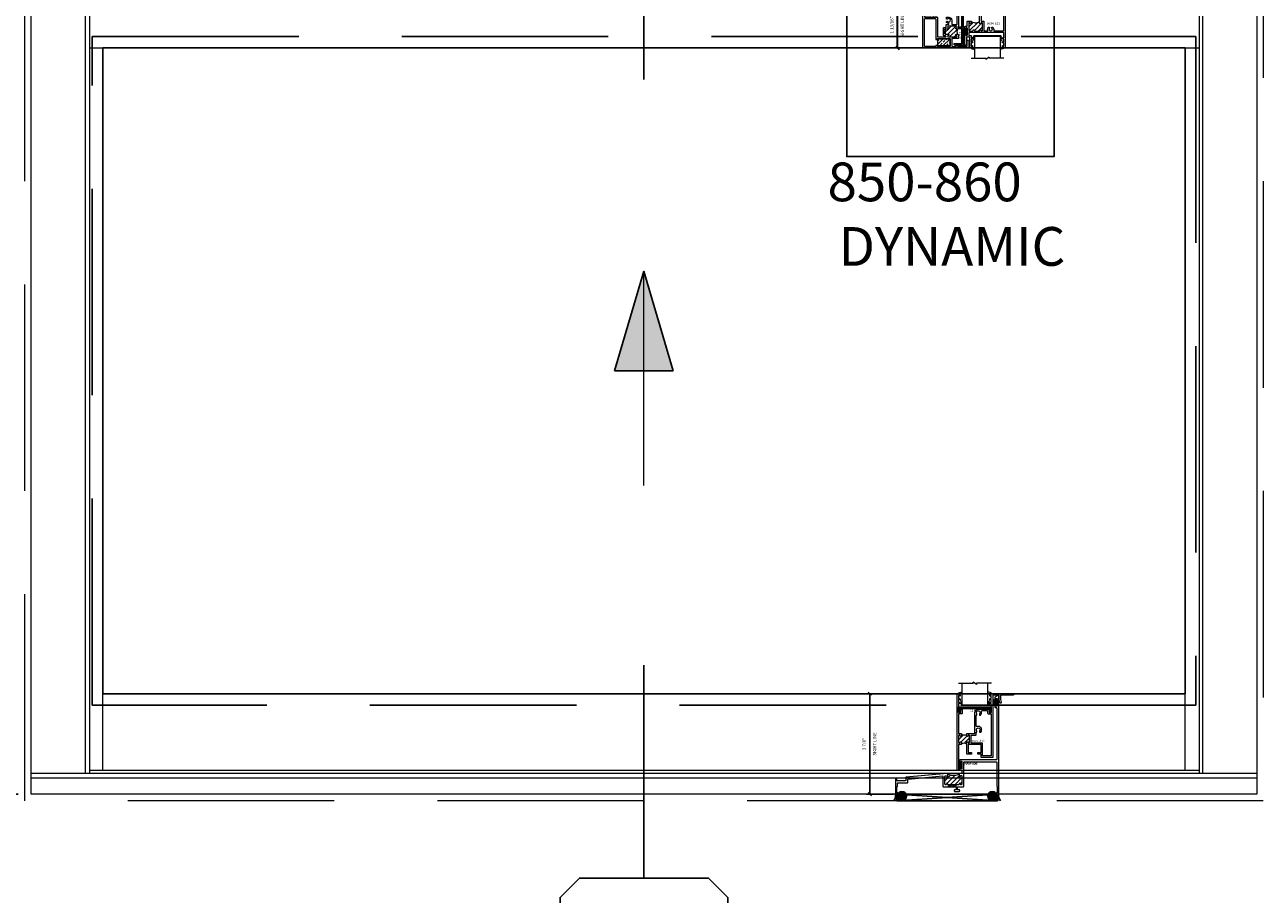
# Model space of a CAD drawing. Units: inches. Extents: x -51 to 1378, y -169 to 158.
# Drawn here: x 1238 to 1286, y -58 to -24 of the extents above; entities that cross this region are included whole.
import ezdxf
from ezdxf.enums import TextEntityAlignment as Align

# ---------------------------------------------------------------- set-up
doc = ezdxf.new("R2010")
doc.units = ezdxf.units.IN
doc.header["$LTSCALE"] = 32
doc.header["$MEASUREMENT"] = 0
doc.linetypes.add('HIDDEN', pattern=[0.375, 0.25, -0.125])
doc.layers.get('0').update_dxf_attribs({"linetype": 'CONTINUOUS', "lineweight": 30})
doc.layers.get('DEFPOINTS').update_dxf_attribs({"linetype": 'CONTINUOUS'})
for name, color, linetype, lineweight in [('00-EXTRUDED VINYL', 40, 'CONTINUOUS', 25), ('00-SEALANT', 5, 'CONTINUOUS', 25), ('00-TEXT', 134, 'CONTINUOUS', 25), ('AM_5', 92, 'CONTINUOUS', 25), ('AM_8', 1, 'CONTINUOUS', 25), ('Die#', 230, 'CONTINUOUS', 15), ('DLO', 6, 'CONTINUOUS', 25), ('ELEVATION', 100, 'CONTINUOUS', 15), ('Extrusions', 170, 'CONTINUOUS', 20), ('GLASS', 4, 'HIDDEN', 25), ('Glazing', 82, 'CONTINUOUS', 13), ('Misc.', 42, 'CONTINUOUS', 13), ('Notes', 142, 'CONTINUOUS', 13), ('R.O.', 10, 'HIDDEN', 13), ('Steel', 22, 'CONTINUOUS', 18), ('Thermal Break', 1, 'CONTINUOUS', 15)]:
    doc.layers.add(name, color=color, linetype=linetype, lineweight=lineweight)
doc.layers.add('AM_VIEWS', color=1, linetype='CONTINUOUS', lineweight=25, plot=False)
doc.layers.add('CALLOUTS', color=7, linetype='CONTINUOUS')
doc.styles.add('PART ID', font='arial.ttf')
doc.styles.add('ROMANS', font='ROMANS.SHX')
doc.dimstyles.new('OBLIQUE ELEVATIONS', dxfattribs={"dimtxt": 2, "dimasz": 2.5, "dimexe": 1, "dimexo": 0.5, "dimgap": 0.9, "dimtad": 0, "dimdec": 4, "dimzin": 0, "dimdsep": 46, "dimlunit": 5, "dimtxsty": 'ROMANS', "dimblk": 'OBLIQUE', "dimcen": 0.09, "dimclrd": 142, "dimclre": 142, "dimclrt": 142, "dimadec": 0, "dimazin": 0, "dimtfac": 1, "dimtdec": 4, "dimtofl": 0, "dimtmove": 0, "dimatfit": 3, "dimfxl": 0, "dimfrac": 2, "dimtolj": 1, "dimtzin": 0, "dimlwd": -1, "dimlwe": -1, "dimarcsym": 0})
doc.dimstyles.new('SIGHT LINE', dxfattribs={"dimtxt": 0.125, "dimasz": 0.125, "dimexe": 0.125, "dimexo": 0.125, "dimgap": 0.125, "dimtad": 1, "dimdec": 4, "dimzin": 3, "dimdsep": 46, "dimlunit": 4, "dimtxsty": 'ROMANS', "dimblk": 'OBLIQUE', "dimcen": 0.09, "dimclrd": 142, "dimclre": 142, "dimclrt": 142, "dimaunit": 1, "dimadec": 1, "dimazin": 0, "dimtp": 0.1, "dimtm": 0.1, "dimtfac": 0.71, "dimtdec": 4, "dimtmove": 0, "dimatfit": 3, "dimfxl": 0, "dimfrac": 2, "dimtolj": 1, "dimtzin": 7, "dimlwd": -1, "dimarcsym": 0})
pattern_1 = [(45, (-132.89336, 55.77293), (-0.022097087, 0.022097087), []), (135, (-132.89336, 55.77293), (-0.022097087, -0.022097087), [])]
pattern_2 = [(0, (-133.117341, 48.929377), (0.0075, 0.015), [0, -0.015])]

# ---------------------------------------------------------------- blocks, each defined once
blk = doc.blocks.new('_Oblique')
at = {"color": 0, "linetype": 'ByBlock', "lineweight": -2}
blk.add_line((-0.5, -0.5), (0.5, 0.5), dxfattribs=at)
blk = doc.blocks.new('*D140')
at = {"layer": 'AM_5', "color": 142, "transparency": 16777216}
for p, q in [((1238.041, 5.946), (1213.291, 5.946)), ((1214.291, 5.946), (1214.291, -8.648)), ((1214.291, -53.804), (1214.291, -39.21)), ((1238.041, -53.804), (1213.291, -53.804))]:
    blk.add_line(p, q, dxfattribs=at)
at = {"layer": 'DEFPOINTS', "color": 0, "transparency": 16777216}
for p in [(1214.291, 5.946), (1238.541, 5.946), (1238.541, -53.804)]:
    blk.add_point(p, dxfattribs=at)
at = {"layer": 'AM_5', "color": 142, "transparency": 16777216, "xscale": 2.5, "yscale": 2.5, "zscale": 2.5}
for p, rotation in [((1214.291, 5.946), 90), ((1214.291, -53.804), 270)]:
    blk.add_blockref('_Oblique', p, dxfattribs=dict(at, rotation=rotation))
at = {"layer": 'AM_5', "color": 142, "transparency": 16777216, "char_height": 2, "attachment_point": 5, "rotation": 90, "style": 'ROMANS'}
for s, insert in [('\\A1;WINDOW DIMENSION', (1216.191, -23.929)), ('\\A1;59 3/4"', (1211.867, -23.929))]:
    blk.add_mtext(s, dxfattribs=dict(at, insert=insert))
blk = doc.blocks.new('*D142')
at = {"layer": 'AM_5', "color": 142, "transparency": 16777216}
for p, q in [((1214.291, -53.804), (1214.291, -51.304)), ((1238.041, -53.804), (1213.291, -53.804)), ((1237.791, -54.054), (1213.291, -54.054)), ((1214.291, -54.054), (1214.291, -59.054))]:
    blk.add_line(p, q, dxfattribs=at)
at = {"layer": 'DEFPOINTS', "color": 0, "transparency": 16777216}
for p in [(1214.291, -54.054), (1238.291, -54.054), (1238.541, -53.804)]:
    blk.add_point(p, dxfattribs=at)
at = {"layer": 'AM_5', "color": 142, "transparency": 16777216, "xscale": 2.5, "yscale": 2.5, "zscale": 2.5}
for p, rotation in [((1214.291, -53.804), 270), ((1214.291, -54.054), 90)]:
    blk.add_blockref('_Oblique', p, dxfattribs=dict(at, rotation=rotation))
at = {"layer": 'AM_5', "color": 142, "transparency": 16777216, "insert": (1214.291, -63.192), "char_height": 2, "attachment_point": 5, "rotation": 90, "style": 'ROMANS'}
blk.add_mtext('\\A1;1/4"', dxfattribs=at)
blk = doc.blocks.new('*D149')
at = {"layer": 'AM_8', "color": 142, "linetype": 'Continuous', "lineweight": -2, "transparency": 16777216}
for p, q in [((1274.333, -49.91), (1270.916, -49.91)), ((1271.962, -53.804), (1270.916, -53.804))]:
    blk.add_line(p, q, dxfattribs=at)
at = {"layer": 'AM_8', "color": 142, "transparency": 16777216}
blk.add_line((1271.041, -53.804), (1271.041, -49.91), dxfattribs=at)
at = {"layer": 'DEFPOINTS', "color": 0, "linetype": 'Continuous', "transparency": 16777216}
for p in [(1271.041, -49.91), (1274.458, -49.91), (1272.087, -53.804)]:
    blk.add_point(p, dxfattribs=at)
at = {"layer": 'AM_8', "color": 142, "linetype": 'Continuous', "transparency": 16777216, "xscale": 0.125, "yscale": 0.125, "zscale": 0.125}
for p, rotation in [((1271.041, -49.91), 90), ((1271.041, -53.804), 270)]:
    blk.add_blockref('_Oblique', p, dxfattribs=dict(at, rotation=rotation))
at = {"layer": 'AM_8', "color": 142, "linetype": 'Continuous', "transparency": 16777216, "char_height": 0.125, "attachment_point": 5, "rotation": 90, "style": 'ROMANS'}
for s, insert in [('\\A1;3 7/8"', (1270.821, -51.857)), ('\\A1;SIGHT LINE', (1271.229, -51.857))]:
    blk.add_mtext(s, dxfattribs=dict(at, insert=insert))
blk = doc.blocks.new('BAM-806')
at = {"layer": 'Thermal Break'}
h = blk.add_hatch(dxfattribs=at)
h.set_pattern_fill('ANSI31', color=256, style=0)
h.paths.add_polyline_path([(2.211, 0.735), (2.161, 0.743), (2.101, 0.757), (2.023, 0.775), (2.023, 0.697, -0.957234), (1.973, 0.695, 0.41411), (1.946, 0.717), (1.936, 0.716, 0.388946), (1.913, 0.691), (1.913, 0.395, 0.414214), (1.938, 0.37), (1.948, 0.37, 0.414214), (1.973, 0.395, -1), (2.023, 0.395), (2.023, 0.386, 0.414214), (2.039, 0.37), (2.445, 0.37, 0.414214), (2.461, 0.386), (2.461, 0.395, -1), (2.511, 0.395, 0.414214), (2.536, 0.37), (2.546, 0.37, 0.414214), (2.571, 0.395), (2.571, 0.697, 0.414214), (2.546, 0.722), (2.536, 0.722, 0.415972), (2.511, 0.697, -1.003005), (2.461, 0.697), (2.461, 0.775), (2.393, 0.757), (2.339, 0.743), (2.294, 0.735), (2.253, 0.733)])
h = blk.add_hatch(dxfattribs=at)
h.set_pattern_fill('ANSI31', color=256, scale=0.4, style=0)
h.paths.add_polyline_path([(2.039, 0.37), (2.039, 0.292), (2.334, 0.292), (2.334, 0.37)])
at = {"layer": 'Extrusions'}
blk.add_lwpolyline([(3.858, 3.764, 0.267924), (3.85, 3.75), (3.85, 3.667, 1), (3.885, 3.667), (3.885, 3.693, -0.414214), (3.901, 3.709), (3.919, 3.709, -0.414214), (3.935, 3.693), (3.935, 3.425, -0.414214), (3.919, 3.409), (3.901, 3.409, -0.414214), (3.885, 3.425), (3.885, 3.452, 1), (3.85, 3.452), (3.85, 3.375, 0.414214), (3.866, 3.359), (3.906, 3.359, -0.414214), (3.922, 3.343), (3.922, 1.35, -0.414214), (3.906, 1.334), (2.497, 1.334, 0.414214), (2.481, 1.318), (2.481, 1.244, 1), (2.521, 1.244), (2.521, 1.268, -0.414214), (2.537, 1.284), (2.555, 1.284, -0.414214), (2.571, 1.268), (2.571, 1, -0.414214), (2.555, 0.984), (2.537, 0.984, -0.414214), (2.521, 1), (2.521, 1.024, 1), (2.481, 1.024), (2.481, 0.95, 0.414214), (2.497, 0.934), (2.555, 0.934, -0.414214), (2.571, 0.918), (2.571, 0.816, -0.414214), (2.555, 0.8), (2.486, 0.8, 0.414214), (2.461, 0.775), (2.461, 0.697, 1.003005), (2.511, 0.697, -0.415972), (2.536, 0.722), (2.546, 0.722, -0.414214), (2.571, 0.697), (2.571, 0.395, -0.414214), (2.546, 0.37), (2.536, 0.37, -0.414214), (2.511, 0.395, 1), (2.461, 0.395), (2.461, 0.386, -0.414214), (2.445, 0.37), (2.039, 0.37, -0.414214), (2.023, 0.386), (2.023, 0.395, 1), (1.973, 0.395, -0.414214), (1.948, 0.37), (1.938, 0.37, -0.414214), (1.913, 0.395), (1.913, 0.691, -0.388946), (1.936, 0.716), (1.946, 0.717, -0.41411), (1.973, 0.695, 0.957234), (2.023, 0.697), (2.023, 0.775, 0.440055), (1.996, 0.8), (0.408, 0.661, 0.388835), (0.393, 0.645), (0.393, 0.537, -0.414214), (0.377, 0.521), (0.066, 0.521, -0.414214), (0.05, 0.537), (0.05, 0.612, 0.440096), (0.033, 0.628), (0.015, 0.626, 0.388796), (0, 0.61), (0, 0.016, 0.414214), (0.016, 0), (0.075, 0, 0.414214), (0.1, 0.025), (0.1, 0.034, 0.414214), (0.084, 0.05), (0.072, 0.05, -0.414214), (0.056, 0.066), (0.056, 0.292, -0.389983), (0.063, 0.3, 0.389983), (0.078, 0.316), (0.078, 0.427, -0.414214), (0.094, 0.443), (0.455, 0.443, 0.414214), (0.471, 0.459), (0.471, 0.573, -0.388837), (0.486, 0.589), (1.818, 0.706, -0.440054), (1.835, 0.69), (1.835, 0.308, 0.414214), (1.851, 0.292), (2.334, 0.292, -0.414214), (2.35, 0.276), (2.35, 0.183, -0.414214), (2.334, 0.167), (2.286, 0.167, 0.414214), (2.27, 0.151), (2.27, 0.127, 0.414214), (2.286, 0.111), (2.47, 0.111, 0.414214), (2.486, 0.127), (2.486, 0.151, 0.414214), (2.47, 0.167), (2.422, 0.167, -0.414214), (2.406, 0.183), (2.406, 0.276, -0.414214), (2.422, 0.292), (2.633, 0.292, 0.414214), (2.649, 0.308), (2.649, 0.743, 0.213422), (2.644, 0.755, -0.447214), (2.644, 0.767, 0.213422), (2.649, 0.779), (2.649, 1.24, -0.414214), (2.665, 1.256), (3.906, 1.256, -0.414214), (3.922, 1.24), (3.922, 0.316, 0.389983), (3.937, 0.3, -0.389983), (3.944, 0.292), (3.944, 0.066, -0.414214), (3.928, 0.05), (3.916, 0.05, 0.414214), (3.9, 0.034), (3.9, 0.025, 0.414214), (3.925, 0), (3.984, 0, 0.414214), (4, 0.016), (4, 3.818, 0.577382), (3.976, 3.832)], format="xyb", close=True, dxfattribs=at)
at = {"layer": 'Thermal Break'}
for points in [[(2.023, 0.775), (2.101, 0.757), (2.161, 0.743), (2.211, 0.735), (2.253, 0.733), (2.294, 0.735), (2.339, 0.743), (2.393, 0.757), (2.461, 0.775)], [(2.039, 0.37), (2.039, 0.292)], [(2.334, 0.37), (2.334, 0.292)]]:
    blk.add_lwpolyline(points, dxfattribs=at)
at = {"layer": 'Die#', "style": 'PART ID', "flags": 8}
blk.add_attdef('BAM-806', (2.664, 1.14), '', height=0.09, dxfattribs=at)
blk = doc.blocks.new('BAM-812')
at = {"layer": 'AM_8'}
h = blk.add_hatch(dxfattribs=at)
h.set_pattern_fill('ANSI31', color=256, style=0)
edge = h.paths.add_edge_path()
edge.add_arc((0.141, 1.346), 0.023, 180, 270, ccw=False)
edge.add_line((0.118, 1.346), (0.118, 1.35))
edge.add_arc((0.095, 1.35), 0.023, 360, 450)
edge.add_line((0.095, 1.373), (0.081, 1.373))
edge.add_arc((0.081, 1.35), 0.023, 90, 180)
edge.add_line((0.058, 1.35), (0.058, 1.089))
edge.add_arc((0.081, 1.089), 0.023, 180, 270)
edge.add_line((0.081, 1.066), (0.095, 1.066))
edge.add_arc((0.095, 1.089), 0.023, 270, 360)
edge.add_line((0.118, 1.089), (0.118, 1.093))
edge.add_arc((0.141, 1.093), 0.023, 90, 180, ccw=False)
edge.add_line((0.141, 1.116), (0.145, 1.116))
edge.add_arc((0.145, 1.093), 0.023, 0, 90, ccw=False)
edge.add_line((0.168, 1.093), (0.168, 1.031))
edge.add_arc((0.266, 0.861), 0.196, 57.4952, 119.8276, ccw=False)
edge.add_line((0.372, 1.026), (0.372, 1.093))
edge.add_arc((0.395, 1.093), 0.023, 90, 180, ccw=False)
edge.add_line((0.395, 1.116), (0.399, 1.116))
edge.add_arc((0.399, 1.093), 0.023, 0, 90, ccw=False)
edge.add_line((0.422, 1.093), (0.422, 1.089))
edge.add_arc((0.445, 1.089), 0.023, 180, 270)
edge.add_line((0.445, 1.066), (0.459, 1.066))
edge.add_arc((0.459, 1.089), 0.023, 270, 360)
edge.add_line((0.482, 1.089), (0.482, 1.35))
edge.add_arc((0.459, 1.35), 0.023, 0, 90)
edge.add_line((0.459, 1.373), (0.445, 1.373))
edge.add_arc((0.445, 1.35), 0.023, 90, 180)
edge.add_line((0.422, 1.35), (0.422, 1.346))
edge.add_arc((0.399, 1.346), 0.023, 270, 360, ccw=False)
edge.add_line((0.399, 1.323), (0.395, 1.323))
edge.add_arc((0.395, 1.346), 0.023, 180, 270, ccw=False)
edge.add_line((0.372, 1.346), (0.372, 1.373))
edge.add_line((0.372, 1.373), (0.168, 1.373))
edge.add_line((0.168, 1.373), (0.168, 1.346))
edge.add_arc((0.145, 1.346), 0.023, 270, 360, ccw=False)
edge.add_line((0.145, 1.323), (0.141, 1.323))
at = {"layer": 'Extrusions'}
blk.add_line((0.395, 1.323), (0.399, 1.323), dxfattribs=at)
for points in [[(0.197, 2.221, -0.414214), (0.172, 2.196), (0.056, 2.196), (0.056, 1.428), (0.168, 1.428), (0.168, 1.346, -0.414214), (0.145, 1.323), (0.141, 1.323, -0.414214), (0.118, 1.346), (0.118, 1.35, 0.414214), (0.095, 1.373), (0.081, 1.373, 0.414214), (0.058, 1.35), (0.058, 1.313), (0.058, 1.089, 0.414214), (0.081, 1.066), (0.095, 1.066, 0.414214), (0.118, 1.089), (0.118, 1.093, -0.414214), (0.141, 1.116), (0.145, 1.116, -0.414214), (0.168, 1.093), (0.168, 1.031, -0.414214), (0.143, 1.006), (0.056, 1.006), (0.056, 0.025, -0.414214), (0.031, 0), (0.025, 0, -0.414214), (0, 0.025), (0, 2.975), (0.056, 2.975), (0.056, 2.945), (0.085, 2.945, -0.414214), (0.11, 2.92), (0.11, 2.885), (0.056, 2.9), (0.056, 2.792), (0.085, 2.792, -0.414214), (0.11, 2.767), (0.11, 2.732), (0.056, 2.747), (0.056, 2.639), (0.085, 2.639, -0.414214), (0.11, 2.614), (0.11, 2.579), (0.056, 2.594), (0.056, 2.252), (0.141, 2.252), (0.141, 2.376), (0.197, 2.376)], [(1.181, 2.221, 0.414214), (1.206, 2.196), (1.322, 2.196), (1.322, 0.565), (0.983, 0.565), (0.983, 1.037, 0.414214), (0.958, 1.062), (0.538, 1.062), (0.538, 1.372), (0.714, 1.372, 0.414214), (0.739, 1.397), (0.739, 1.482), (0.754, 1.482, 0.414214), (0.768, 1.496), (0.768, 1.517, 0.192203), (0.764, 1.527, -2.328628), (0.867, 1.527, 0.192203), (0.863, 1.517), (0.863, 1.496, 0.414214), (0.877, 1.482), (0.904, 1.482, 0.2109), (0.914, 1.486, 0.778327), (0.772, 1.701, -0.516221), (0.739, 1.725), (0.739, 2.149), (0.754, 2.149, 0.414214), (0.768, 2.163), (0.768, 2.184, 0.192203), (0.764, 2.194, -2.328628), (0.867, 2.194, 0.192203), (0.863, 2.184), (0.863, 2.163, 0.414214), (0.877, 2.149), (0.904, 2.149, 0.2109), (0.914, 2.153, 0.275344), (0.941, 2.287, -0.516221), (0.965, 2.32), (1.181, 2.32)]]:
    blk.add_lwpolyline(points, format="xyb", close=True, dxfattribs=at)
blk.add_lwpolyline([(0.395, 1.323, -0.414214), (0.372, 1.346), (0.372, 1.428), (0.683, 1.428), (0.683, 2.243, -0.414214), (0.816, 2.376), (1.212, 2.376, -0.414214), (1.237, 2.351), (1.237, 2.252), (1.322, 2.252), (1.322, 2.594), (1.266, 2.579), (1.266, 2.614, -0.414214), (1.291, 2.639), (1.32, 2.639), (1.32, 2.747), (1.266, 2.732), (1.266, 2.767, -0.414214), (1.291, 2.792), (1.32, 2.792), (1.32, 2.9), (1.266, 2.885), (1.266, 2.92, -0.414214), (1.291, 2.945), (1.32, 2.945), (1.32, 2.989), (2.162, 2.989, -0.414214), (2.192, 2.959), (2.192, 2.949, -0.414214), (2.162, 2.919), (1.684, 2.919), (1.684, 2.746), (1.711, 2.642, -0.491915), (1.687, 2.611), (1.681, 2.611, -0.340559), (1.657, 2.63), (1.628, 2.739), (1.628, 2.919), (1.378, 2.919), (1.378, 0.509), (0.927, 0.509), (0.927, 0.639), (0.803, 0.639), (0.803, 0.694), (0.927, 0.694), (0.927, 1.006), (0.427, 1.006), (0.427, 0.694), (0.553, 0.694), (0.553, 0.639), (0.371, 0.639), (0.371, 1.006), (0.372, 1.093, -0.414214), (0.395, 1.116), (0.399, 1.116, -0.414214), (0.422, 1.093), (0.422, 1.089, 0.414214), (0.445, 1.066), (0.459, 1.066, 0.414214), (0.482, 1.089), (0.482, 1.313), (0.482, 1.35, 0.414214), (0.459, 1.373), (0.445, 1.373, 0.414214), (0.422, 1.35), (0.422, 1.346, -0.414214), (0.399, 1.323)], format="xyb", dxfattribs=at)
at = {"layer": 'Thermal Break'}
blk.add_line((0.372, 1.373), (0.168, 1.373), dxfattribs=at)
blk.add_arc((0.266, 0.861), 0.196, 57.4952, 119.8276, dxfattribs=at)
at = {"layer": 'Die#', "style": 'PART ID', "flags": 8}
blk.add_attdef('BAM-812', (0.571, 1.098), '', height=0.09, dxfattribs=at)
blk = doc.blocks.new('120-1171 CPI-2618 1.264 X .206 HANDLE RAIL INSULATOR')
at = {"layer": '00-EXTRUDED VINYL'}
blk.add_lwpolyline([(1.208, 0), (1.208, 0.15), (0.056, 0.15), (0.056, 0), (0, 0), (0, 0.206), (1.264, 0.206), (1.264, 0)], close=True, dxfattribs=at)
at = {"layer": 'Die#', "style": 'PART ID', "flags": 8}
blk.add_attdef('1171', (0.443, 0.033), '', height=0.09, dxfattribs=at)
blk = doc.blocks.new('MG', base_point=(2.68, 5.569))
for p, q in [((2.683, 5.627), (2.81, 5.669)), ((2.683, 5.565), (2.683, 5.627)), ((2.735, 5.332), (2.768, 5.293)), ((2.768, 5.293), (2.768, 5.154)), ((3.932, 5.627), (3.805, 5.669)), ((3.88, 5.332), (3.847, 5.293)), ((3.847, 5.293), (3.847, 5.154)), ((3.932, 5.565), (3.932, 5.627)), ((2.784, 5.138), (3.831, 5.138))]:
    blk.add_line(p, q)
for centre, start, end in [((2.784, 5.154), 180, 270), ((3.831, 5.154), 270, 0)]:
    blk.add_arc(centre, 0.0164, start, end)
blk = doc.blocks.new('1 IN  GLAZING')
at = {"layer": 'Glazing'}
for p, q in [((-0.073, 1.095), (0.499, 1.095)), ((0.062, 0.25), (0.062, 1.095)), ((0.499, 1.05), (0.627, 1.139)), ((0.499, 1.095), (0.499, 1.05)), ((0.627, 1.095), (0.627, 1.139)), ((1.198, 1.095), (0.627, 1.095)), ((1.061, 0.25), (1.061, 1.095)), ((0.062, 0.25), (1.061, 0.25))]:
    blk.add_line(p, q, dxfattribs=at)
blk = doc.blocks.new('.25 IN SHIM')
at = {"layer": '00-SEALANT', "linetype": 'Continuous'}
for p, q in [((0, 0), (3.909, 0.25)), ((3.909, 0), (0, 0.25))]:
    blk.add_line(p, q, dxfattribs=at)
blk.add_lwpolyline([(0, 0), (3.909, 0), (3.909, 0.25), (0, 0.25)], close=True, dxfattribs=at)
blk = doc.blocks.new('850 860 SILL')
at = {"layer": '00-SEALANT'}
h = blk.add_hatch(dxfattribs=at)
h.set_pattern_fill('DOTS', color=256, scale=0.24, style=0)
h.set_pattern_definition(pattern_2)
edge = h.paths.add_edge_path()
edge.add_arc((0.204, -0.073), 0.177, 142.5958, 265.3667, ccw=False)
edge.add_line((0.064, 0.034), (0.057, 0.039))
edge.add_arc((0.026, 0.031), 0.0319, -84.4235, 13.5764, ccw=False)
edge.add_line((0.029, -0.001), (-0.031, 0.001))
edge.add_arc((-0.031, 0.016), 0.015, 178.4983, 269.1702, ccw=False)
edge.add_arc((-0.401, -0.042), 0.36, -35.3402, 9.2431, ccw=False)
edge.add_line((-0.107, -0.25), (0.19, -0.25))
h = blk.add_hatch(dxfattribs=at)
h.set_pattern_fill('NET', color=256, scale=0.25, angle=45, style=0)
h.set_pattern_definition(pattern_1)
edge = h.paths.add_edge_path()
edge.add_arc((0.203, -0.075), 0.175, 94.804, 445.196)
edge.add_line((0.217, 0.1), (0.188, 0.1))
h = blk.add_hatch(dxfattribs=at)
h.set_pattern_fill('NET', color=256, scale=0.25, angle=45, style=0)
h.set_pattern_definition(pattern_1)
edge = h.paths.add_edge_path()
edge.add_arc((3.706, -0.075), 0.175, -265.196, 85.196, ccw=False)
edge.add_line((3.692, 0.1), (3.721, 0.1))
h = blk.add_hatch(dxfattribs=at)
h.set_pattern_fill('DOTS', color=256, scale=0.24, style=0)
h.set_pattern_definition(pattern_2)
edge = h.paths.add_edge_path()
edge.add_arc((3.705, -0.073), 0.177, -85.3667, 37.4042)
edge.add_line((3.845, 0.034), (3.852, 0.039))
edge.add_arc((3.883, 0.031), 0.0319, 166.4236, 264.4235)
edge.add_line((3.88, -0.001), (3.94, 0.001))
edge.add_arc((3.94, 0.016), 0.015, -89.1702, 1.5017)
edge.add_arc((4.31, -0.042), 0.36, 170.7569, 215.3402)
edge.add_line((4.016, -0.25), (3.719, -0.25))
at = {"layer": '00-SEALANT', "linetype": 'Continuous'}
for centre in [(0.203, -0.075), (3.706, -0.075)]:
    blk.add_circle(centre, 0.175, dxfattribs=at)
at = {"layer": '00-SEALANT'}
for centre, start, end in [((-0.4, -0.042), 324.6167, 9.2861), ((4.309, -0.042), 170.7139, 215.3833)]:
    blk.add_arc(centre, 0.359, start, end, dxfattribs=at)
at = {"layer": 'Misc.'}
for p, q in [((3.881, 3.644), (3.721, 3.644)), ((3.881, 3.621), (3.721, 3.621)), ((3.881, 3.597), (3.721, 3.597)), ((3.881, 3.573), (3.721, 3.573)), ((3.881, 3.547), (3.721, 3.547)), ((3.881, 3.52), (3.721, 3.52)), ((3.881, 3.494), (3.721, 3.494)), ((3.881, 3.468), (3.721, 3.468)), ((3.846, 3.7), (3.881, 3.7)), ((3.846, 3.646), (3.846, 3.7)), ((3.85, 3.418), (3.85, 3.465)), ((3.881, 3.418), (3.85, 3.418)), ((3.881, 3.7), (3.881, 3.418)), ((2.517, 1.219), (2.399, 1.219)), ((2.517, 1.196), (2.399, 1.196)), ((2.517, 1.172), (2.399, 1.172)), ((2.517, 1.148), (2.399, 1.148)), ((2.517, 1.122), (2.399, 1.122)), ((2.517, 1.095), (2.399, 1.095)), ((2.517, 1.069), (2.399, 1.069)), ((2.517, 1.043), (2.399, 1.043)), ((2.482, 1.275), (2.517, 1.275)), ((2.482, 1.221), (2.482, 1.275)), ((2.486, 0.993), (2.486, 1.04)), ((2.517, 0.993), (2.486, 0.993)), ((2.517, 1.275), (2.517, 0.993))]:
    blk.add_line(p, q, dxfattribs=at)
at = {"layer": 'Thermal Break'}
blk.add_lwpolyline([(1.977, 0.775), (2.055, 0.757), (2.116, 0.743), (2.165, 0.735), (2.208, 0.733), (2.249, 0.735), (2.294, 0.743), (2.348, 0.757), (2.416, 0.775)], dxfattribs=at)
at = {"linetype": 'Continuous', "xscale": -1}
blk.add_blockref('1 IN  GLAZING', (3.596, 3.206), dxfattribs=at)
at = {"linetype": 'Continuous'}
ref = blk.add_blockref('BAM-812', (2.343, 0.919), dxfattribs=at)
ref.add_attrib('BAM-812', 'BAM-812', (2.914, 2.017), dxfattribs={"layer": 'Die#', "height": 0.09, "style": 'PART ID'})
ref = blk.add_blockref('BAM-806', (-0.045, 0), dxfattribs=at)
ref.add_attrib('BAM-806', 'BAM-806', (2.619, 1.14), dxfattribs={"layer": 'Die#', "height": 0.09, "style": 'PART ID'})
ref = blk.add_blockref('120-1171 CPI-2618 1.264 X .206 HANDLE RAIL INSULATOR', (2.399, 3.172), dxfattribs=at)
ref.add_attrib('1171', '1171', (2.842, 3.204), dxfattribs={"layer": 'Die#', "height": 0.09, "style": 'PART ID'})
blk.add_blockref('.25 IN SHIM', (0, -0.25), dxfattribs=at)
at = {"layer": 'Misc.', "xscale": -1}
blk.add_blockref('MG', (3.661, 3.868), dxfattribs=at)
at = {"layer": 'Die#', "insert": (2.628, 1.229), "char_height": 0.09, "width": 0.83999, "attachment_point": 1, "style": 'PART ID'}
blk.add_mtext('BAM-806', dxfattribs=at)
blk = doc.blocks.new('*D153')
at = {"color": 142, "linetype": 'Continuous', "lineweight": -2, "transparency": 16777216}
for p, q in [((1273.022, -23.105), (1271.994, -23.105)), ((1273.026, -24.891), (1271.994, -24.891))]:
    blk.add_line(p, q, dxfattribs=at)
at = {"color": 142, "transparency": 16777216}
blk.add_line((1272.119, -24.891), (1272.119, -23.105), dxfattribs=at)
at = {"layer": 'DEFPOINTS', "color": 0, "linetype": 'Continuous', "transparency": 16777216}
for p in [(1272.119, -23.105), (1273.147, -23.105), (1273.151, -24.891)]:
    blk.add_point(p, dxfattribs=at)
at = {"color": 142, "linetype": 'Continuous', "transparency": 16777216, "xscale": 0.125, "yscale": 0.125, "zscale": 0.125}
for p, rotation in [((1272.119, -23.105), 90), ((1272.119, -24.891), 270)]:
    blk.add_blockref('_Oblique', p, dxfattribs=dict(at, rotation=rotation))
at = {"color": 142, "linetype": 'Continuous', "transparency": 16777216, "char_height": 0.125, "attachment_point": 5, "rotation": 90, "style": 'ROMANS'}
for s, insert in [('\\A1;1 13/16"', (1271.899, -23.998)), ('\\A1;SIGHT LINE', (1272.307, -23.998))]:
    blk.add_mtext(s, dxfattribs=dict(at, insert=insert))
blk = doc.blocks.new('ARROW')
at = {"layer": 'Notes'}
h = blk.add_hatch(color=256, dxfattribs=at)
h.paths.add_polyline_path([(0, 3.563), (-1.514, -0.293), (0, -0.293)])
h.paths.add_polyline_path([(0, 3.563), (0, -0.293), (1.514, -0.293)])
for p, q in [((-1.514, -0.293), (0, 3.563)), ((1.514, -0.293), (0, 3.563)), ((0, -0.293), (-1.514, -0.293)), ((0, -0.293), (1.514, -0.293))]:
    blk.add_line(p, q)
blk.add_line((0, -4.744), (0, 3.563), dxfattribs=at)
blk = doc.blocks.new('*U136')
at = {"layer": 'CALLOUTS', "linetype": 'Continuous'}
blk.add_line((0, 5), (0, -3.25), dxfattribs=at)
blk.add_lwpolyline([(-2.5, -9.75), (2.5, -9.75), (3.25, -9), (3.25, -4), (2.5, -3.25), (-2.5, -3.25), (-3.25, -4), (-3.25, -9)], close=True, dxfattribs=at)
at = {"layer": 'CALLOUTS', "style": 'ROMANS', "flags": 8}
blk.add_attdef('VIEWNUMBER', text='', height=2, dxfattribs=at).set_placement((0, -6.5), align=Align.MIDDLE_CENTER)
blk = doc.blocks.new('*U134')
at = {"layer": 'CALLOUTS', "linetype": 'Continuous'}
blk.add_line((0, -2), (0, 3.25), dxfattribs=at)
blk.add_lwpolyline([(-2.5, 3.25), (2.5, 3.25), (3.25, 4), (3.25, 9), (2.5, 9.75), (-2.5, 9.75), (-3.25, 9), (-3.25, 4)], close=True, dxfattribs=at)
at = {"layer": 'CALLOUTS', "style": 'ROMANS', "flags": 8}
blk.add_attdef('VIEWNUMBER', text='', height=2, dxfattribs=at).set_placement((0, 6.5), align=Align.MIDDLE_CENTER)
blk = doc.blocks.new('bam-810')
at = {"layer": 'Thermal Break'}
h = blk.add_hatch(dxfattribs=at)
h.set_pattern_fill('ANSI31', color=256, scale=0.4, style=0)
h.paths.add_polyline_path([(0.86, 0.716), (0.799, 0.716), (0.799, 0.544), (0.86, 0.544)])
h = blk.add_hatch(dxfattribs=at)
h.set_pattern_fill('ANSI31', color=256, style=0)
h.paths.add_polyline_path([(1.293, 0.782, 0.954545), (1.29, 0.842), (0.987, 0.842, 0.954545), (0.984, 0.782, -0.954545), (0.982, 0.732), (0.876, 0.732, 0.414214), (0.86, 0.716), (0.86, 0.544, 0.414214), (0.876, 0.528), (0.982, 0.528, -0.980769), (0.983, 0.478, 0.980769), (0.984, 0.424), (1.293, 0.424, 0.980769), (1.294, 0.478, -0.980769), (1.295, 0.528), (1.351, 0.528), (1.341, 0.561), (1.335, 0.586), (1.331, 0.608), (1.329, 0.627), (1.331, 0.647), (1.335, 0.669), (1.341, 0.697), (1.351, 0.732), (1.295, 0.732, -0.954545)])
at = {"layer": 'Extrusions', "linetype": 'Continuous'}
blk.add_lwpolyline([(0.575, 0.424), (0.875, 0.424, 1), (0.875, 0.467), (0.815, 0.467, -0.414214), (0.799, 0.483), (0.799, 0.777, -0.414214), (0.815, 0.793), (0.88, 0.793, 0.414214), (0.896, 0.809), (0.896, 0.887, -0.414214), (0.912, 0.903), (0.984, 0.903, 0.414214), (1, 0.919), (1, 0.937, 0.38033), (0.986, 0.953, -0.167807), (0.915, 0.987, -0.199773), (0.91, 0.999), (0.91, 1.012, -0.267949), (0.918, 1.026), (0.926, 1.03, -0.361021), (0.946, 1.027, 2.703534), (0.946, 1.119, -0.361021), (0.926, 1.116), (0.918, 1.12, -0.267949), (0.91, 1.134), (0.91, 1.178, -0.414214), (0.926, 1.194), (1, 1.194, -0.414214), (1.121, 1.073), (1.121, 0.919, 0.414214), (1.137, 0.903), (1.304, 0.903, 0.414214), (1.32, 0.919), (1.32, 1.385, 0.493145), (1.311, 1.392), (1.275, 1.382, -0.493145), (1.266, 1.389), (1.266, 1.419, -0.414214), (1.291, 1.444), (1.313, 1.444, 0.414214), (1.32, 1.451), (1.32, 1.541, 0.493145), (1.311, 1.548), (1.275, 1.538, -0.493145), (1.266, 1.545), (1.266, 1.575, -0.414214), (1.291, 1.6), (1.313, 1.6, 0.414214), (1.32, 1.607), (1.32, 1.697, 0.493145), (1.311, 1.704), (1.275, 1.694, -0.493145), (1.266, 1.701), (1.266, 1.731, -0.414214), (1.291, 1.756), (1.321, 1.756, -0.131652), (1.329, 1.754), (1.372, 1.729, 0.131652), (1.38, 1.727), (1.496, 1.727, -0.414214), (1.512, 1.711), (1.512, 1.68, -0.298217), (1.478, 1.628, -0.540575), (1.456, 1.643), (1.456, 1.664, 0.414214), (1.449, 1.671), (1.392, 1.671, 0.414214), (1.376, 1.655), (1.376, 0.757, -0.414214), (1.351, 0.732), (1.295, 0.732, -0.954545), (1.293, 0.782, 0.954545), (1.29, 0.842), (0.987, 0.842, 0.954545), (0.984, 0.782, -0.954545), (0.982, 0.732), (0.876, 0.732, 0.414214), (0.86, 0.716), (0.86, 0.544, 0.414214), (0.876, 0.528), (0.982, 0.528, -0.980769), (0.983, 0.478, 0.980769), (0.984, 0.424), (1.293, 0.424, 0.980769), (1.294, 0.478, -0.980769), (1.295, 0.528), (1.351, 0.528, -0.414214), (1.376, 0.503), (1.376, 0.388, -0.414214), (1.351, 0.363), (1.143, 0.363, 0.414214), (1.118, 0.338), (1.118, 0.086, 0.414214), (1.143, 0.061), (1.275, 0.061, 0.414214), (1.282, 0.068), (1.282, 0.083, -0.513186), (1.291, 0.09), (1.375, 0.061, 0.081622), (1.377, 0.061), (1.698, 0.061, 0.414214), (1.714, 0.077), (1.714, 0.276, -1), (1.775, 0.276), (1.775, 0.025, -0.414214), (1.75, 0), (0.016, 0, -0.414214), (0, 0.016), (0, 1.77, -0.414214), (0.016, 1.786), (0.04, 1.786, -0.414214), (0.056, 1.77), (0.056, 1.763, 0.414214), (0.063, 1.756), (0.085, 1.756, -0.414214), (0.11, 1.731), (0.11, 1.701, -0.493145), (0.101, 1.694), (0.065, 1.704, 0.493145), (0.056, 1.697), (0.056, 1.607, 0.414214), (0.063, 1.6), (0.085, 1.6, -0.414214), (0.11, 1.575), (0.11, 1.545, -0.493145), (0.101, 1.538), (0.065, 1.548, 0.493145), (0.056, 1.541), (0.056, 1.451, 0.414214), (0.063, 1.444), (0.085, 1.444, -0.414214), (0.11, 1.419), (0.11, 1.389, -0.493145), (0.101, 1.382), (0.065, 1.392, 0.493145), (0.056, 1.385), (0.056, 1.315, -0.278179), (0.052, 1.309, 0.603023), (0.052, 1.295, -0.278179), (0.056, 1.289), (0.056, 1.219, 0.414214), (0.081, 1.194), (0.543, 1.194, -0.414214), (0.559, 1.178), (0.559, 0.44)], format="xyb", dxfattribs=at)
blk.add_lwpolyline([(1.059, 0.075, -0.414214), (1.043, 0.059), (0.575, 0.059, -0.414214), (0.559, 0.075), (0.559, 0.084, 0.414214), (0.543, 0.1), (0.516, 0.1, 0.414214), (0.5, 0.084), (0.5, 0.075, -0.414214), (0.484, 0.059), (0.084, 0.059, -0.414214), (0.059, 0.084), (0.059, 1.11, -0.414214), (0.084, 1.135), (0.475, 1.135, -0.414214), (0.5, 1.11), (0.5, 0.34, 0.414214), (0.516, 0.324), (0.543, 0.324, 0.414214), (0.559, 0.34), (0.559, 0.349, -0.414214), (0.575, 0.365), (1.043, 0.365, -0.414214), (1.059, 0.349)], format="xyb", close=True, dxfattribs=at)
blk.add_arc((0.575, 0.44), 0.016, 180, 270, dxfattribs=at)
at = {"layer": 'Thermal Break'}
blk.add_line((0.86, 0.544), (0.799, 0.544), dxfattribs=at)
for points in [[(0.86, 0.716), (0.799, 0.716)], [(1.351, 0.528), (1.341, 0.561), (1.335, 0.586), (1.331, 0.608), (1.329, 0.627), (1.331, 0.647), (1.335, 0.669), (1.341, 0.697), (1.351, 0.732)]]:
    blk.add_lwpolyline(points, dxfattribs=at)
at = {"layer": 'Die#', "style": 'PART ID', "flags": 8}
blk.add_attdef('BAM-810', (0.071, 1.211), '', height=0.09, dxfattribs=at)
blk = doc.blocks.new('120-1170 CPI-2617 1.73 X .236 KEEPER RAIL INSULATOR')
at = {"layer": '00-EXTRUDED VINYL', "linetype": 'Continuous'}
blk.add_lwpolyline([(0, 0.083, 0.414214), (0.01, 0.073), (0.049, 0.073, 0.414214), (0.059, 0.083), (0.059, 0.249, -0.414214), (0.069, 0.259), (0.154, 0.259, -0.414214), (0.164, 0.249), (0.164, 0.206, -0.414214), (0.154, 0.196), (0.139, 0.196, 0.57735), (0.13, 0.181), (0.161, 0.128, 0.267949), (0.17, 0.123), (0.204, 0.123, 0.414214), (0.214, 0.133), (0.214, 0.259), (0.982, 0.259, -0.414214), (0.992, 0.249), (0.992, 0.148, 1), (1.042, 0.148), (1.042, 0.249, -0.414214), (1.052, 0.259), (1.62, 0.259, -0.414214), (1.63, 0.249), (1.63, -0.048, 0.668179), (1.647, -0.055), (1.713, 0.011, 0.668179), (1.706, 0.028), (1.69, 0.028, -0.414214), (1.68, 0.038), (1.68, 0.249, -0.414214), (1.69, 0.259), (1.72, 0.259, 0.414214), (1.73, 0.269), (1.73, 0.299, 0.414214), (1.72, 0.309), (0.05, 0.309, 0.414214), (0, 0.259)], format="xyb", close=True, dxfattribs=at)
at = {"layer": 'Die#', "style": 'PART ID', "flags": 8}
blk.add_attdef('1170', (1.158, 0.162), '', height=0.09, dxfattribs=at)
blk = doc.blocks.new('bam-811')
at = {"layer": 'Thermal Break'}
h = blk.add_hatch(dxfattribs=at)
h.set_pattern_fill('ANSI31', color=256, style=0)
edge = h.paths.add_edge_path()
edge.add_arc((0.596, 0.673), 0.025, 0, 180, ccw=False)
edge.add_arc((0.646, 0.673), 0.025, 179.9943, 270)
edge.add_line((0.646, 0.648), (0.656, 0.648))
edge.add_arc((0.656, 0.673), 0.025, 270, 360)
edge.add_line((0.681, 0.673), (0.681, 0.949))
edge.add_arc((0.656, 0.949), 0.025, 0, 91.1459)
edge.add_line((0.656, 0.974), (0.647, 0.974))
edge.add_arc((0.646, 0.949), 0.025, 88.8541, 180.0057)
edge.add_arc((0.596, 0.949), 0.025, -180, 0.0057, ccw=False)
edge.add_line((0.571, 0.949), (0.571, 1.005))
edge.add_line((0.571, 1.005), (0.524, 0.988))
edge.add_line((0.524, 0.988), (0.487, 0.976))
edge.add_line((0.487, 0.976), (0.456, 0.969))
edge.add_line((0.456, 0.969), (0.426, 0.967))
edge.add_line((0.426, 0.967), (0.395, 0.969))
edge.add_line((0.395, 0.969), (0.358, 0.976))
edge.add_line((0.358, 0.976), (0.312, 0.988))
edge.add_line((0.312, 0.988), (0.257, 1.004))
edge.add_line((0.257, 1.004), (0.257, 0.949))
edge.add_arc((0.232, 0.949), 0.025, 180, 360, ccw=False)
edge.add_arc((0.182, 0.949), 0.025, 359.9943, 451.1459)
edge.add_line((0.182, 0.974), (0.178, 0.974))
edge.add_arc((0.177, 0.949), 0.025, 88.8541, 180)
edge.add_line((0.152, 0.949), (0.152, 0.673))
edge.add_arc((0.177, 0.673), 0.025, 180, 270)
edge.add_line((0.177, 0.648), (0.292, 0.648))
edge.add_arc((0.292, 0.673), 0.025, 270, 360.0057)
edge.add_arc((0.342, 0.673), 0.025, 0, 180.0057, ccw=False)
edge.add_line((0.367, 0.673), (0.367, 0.664))
edge.add_arc((0.383, 0.664), 0.016, 180, 270)
edge.add_line((0.383, 0.648), (0.555, 0.648))
edge.add_arc((0.555, 0.664), 0.016, 270, 360)
edge.add_line((0.571, 0.664), (0.571, 0.673))
h = blk.add_hatch(dxfattribs=at)
h.set_pattern_fill('ANSI31', color=256, scale=0.4, style=0)
h.paths.add_polyline_path([(0.554, 0.648), (0.382, 0.648), (0.382, 0.592), (0.554, 0.592)])
at = {"layer": 'Extrusions'}
blk.add_lwpolyline([(1.49, 0.592), (0.167, 0.592, 0.415675), (0.151, 0.576), (0.151, 0.489, 0.414214), (0.167, 0.473), (0.226, 0.473, -0.414214), (0.242, 0.457), (0.242, 0.385), (0.288, 0.398, -0.493179), (0.296, 0.392), (0.296, 0.363, -0.414214), (0.271, 0.338), (0.242, 0.338), (0.242, 0.231), (0.288, 0.244, -0.493179), (0.296, 0.238), (0.296, 0.209, -0.414214), (0.271, 0.184), (0.242, 0.184), (0.242, 0.077), (0.288, 0.09, -0.493179), (0.296, 0.084), (0.296, 0.055, -0.415816), (0.271, 0.03), (0.242, 0.03), (0.242, 0.016, -0.373293), (0.226, 0), (0.202, 0, -0.414214), (0.186, 0.016), (0.186, 0.396, 0.414214), (0.17, 0.412), (0.077, 0.412, 0.414214), (0.061, 0.396), (0.061, 0.231), (0.072, 0.22, -0.194301), (0.078, 0.209), (0.031, 0.073, -0.8544), (0, 0.078), (0, 0.513, -1), (0.04, 0.513), (0.04, 0.489, 0.414214), (0.056, 0.473), (0.074, 0.473, 0.414214), (0.09, 0.489), (0.09, 0.757, 0.414214), (0.074, 0.773), (0.056, 0.773, 0.414214), (0.04, 0.757), (0.04, 0.733, -1), (0, 0.733), (0, 0.818, -0.422594), (0.016, 0.834), (0.074, 0.834, 0.414214), (0.09, 0.85), (0.09, 1.014, -0.415816), (0.106, 1.03), (0.231, 1.03, -0.414214), (0.256, 1.005), (0.256, 0.949, -1), (0.206, 0.949, 0.420113), (0.181, 0.974), (0.176, 0.974, 0.420084), (0.151, 0.949), (0.151, 0.673, 0.414214), (0.176, 0.648), (0.291, 0.648, 0.414243), (0.316, 0.673, -1.00005), (0.366, 0.673), (0.366, 0.664, 0.414214), (0.382, 0.648), (0.554, 0.648, 0.414214), (0.57, 0.664), (0.57, 0.673, -1), (0.62, 0.673, 0.414243), (0.645, 0.648), (0.655, 0.648, 0.414214), (0.68, 0.673), (0.68, 0.949, 0.420084), (0.654, 0.974), (0.645, 0.974, 0.420113), (0.62, 0.949, -1.00005), (0.57, 0.949), (0.57, 1.339, 0.414214), (0.554, 1.355), (0.051, 1.355, -0.414214), (0.035, 1.371), (0.035, 1.764, -0.415222), (0.051, 1.78), (1.546, 1.78, -0.414305), (1.562, 1.764), (1.562, 0.016, -0.413992), (1.546, 0), (1.522, 0, -0.414213), (1.506, 0.016), (1.506, 0.03), (1.477, 0.03, -0.414213), (1.452, 0.055), (1.452, 0.084, -0.493386), (1.46, 0.09), (1.506, 0.077), (1.506, 0.184), (1.477, 0.184, -0.414213), (1.452, 0.209), (1.452, 0.238, -0.493386), (1.46, 0.244), (1.506, 0.231), (1.506, 0.338), (1.477, 0.338, -0.414213), (1.452, 0.363), (1.452, 0.392, -0.493386), (1.46, 0.398), (1.506, 0.385), (1.506, 0.473, 1), (1.506, 0.489), (1.506, 0.576)], format="xyb", dxfattribs=at)
blk.add_lwpolyline([(1.117, 0.682, 0.491413), (1.141, 0.651), (1.487, 0.651, 0.414214), (1.503, 0.667), (1.503, 1.342, 0.415675), (1.487, 1.358), (1.372, 1.358, -0.414214), (1.356, 1.374), (1.356, 1.398, -0.414214), (1.372, 1.414), (1.487, 1.414, 0.414214), (1.503, 1.43), (1.503, 1.705, 0.414214), (1.487, 1.721), (0.11, 1.721, 0.414305), (0.094, 1.705), (0.094, 1.43, 0.414122), (0.11, 1.414), (0.613, 1.414, -0.414214), (0.629, 1.398), (0.629, 1.049, 0.414214), (0.645, 1.033), (0.723, 1.033, -0.414214), (0.739, 1.017), (0.739, 0.667, 0.414214), (0.755, 0.651), (0.859, 0.651, 0.491433), (0.883, 0.682, -0.265746), (0.914, 0.798, -0.252143), (0.926, 0.803), (0.939, 0.803, -0.273713), (0.953, 0.795), (0.957, 0.787, -0.364536), (0.954, 0.767, 2.508861), (1.046, 0.767, -0.364458), (1.043, 0.787), (1.047, 0.795, -0.271311), (1.061, 0.803), (1.074, 0.803, -0.199773), (1.086, 0.798, -0.132215)], format="xyb", close=True, dxfattribs=at)
blk.add_arc((1.49, 0.576), 0.016, 0.0002, 89.9998, dxfattribs=at)
at = {"layer": 'Thermal Break'}
for points in [[(0.256, 1.004), (0.311, 0.988), (0.357, 0.976), (0.394, 0.969), (0.425, 0.967), (0.455, 0.969), (0.486, 0.976), (0.523, 0.988), (0.57, 1.005)], [(0.382, 0.648), (0.382, 0.592)], [(0.554, 0.648), (0.554, 0.592)]]:
    blk.add_lwpolyline(points, dxfattribs=at)
at = {"layer": 'Die#', "style": 'PART ID', "flags": 8}
blk.add_attdef('BAM-811', (0.932, 1.596), '', height=0.09, dxfattribs=at)
blk = doc.blocks.new('*U186')
at = {"layer": 'Steel'}
h = blk.add_hatch(dxfattribs=at)
h.set_pattern_fill('ANSI33', color=256, scale=0.75)
h.set_pattern_definition([(45, (-7.70525, -0.47578), (-0.1325825, 0.1325825), []), (45, (-7.57267, -0.47578), (-0.1325825, 0.1325825), [0.09375, -0.046875])])
h.paths.add_polyline_path([(1.704, 1.744), (1.704, 1.469), (3.081, 1.469), (3.081, 1.744)])
at = {"layer": 'Steel', "linetype": 'Continuous'}
h = blk.add_hatch(dxfattribs=at)
h.set_pattern_fill('ANSI33', color=256, scale=0.75)
h.set_pattern_definition([(45, (-7.72125, -0.47578), (-0.1325825, 0.1325825), []), (45, (-7.58867, -0.47578), (-0.1325825, 0.1325825), [0.09375, -0.046875])])
h.paths.add_polyline_path([(0.543, 0.381), (0.543, 0.107), (1.011, 0.107), (1.011, 0.381)])
at = {"layer": 'Misc.'}
for p, q in [((1.676, 0.748), (1.566, 0.748)), ((1.676, 0.725), (1.566, 0.725)), ((1.676, 0.7), (1.566, 0.7)), ((1.676, 0.676), (1.566, 0.676)), ((1.676, 0.65), (1.566, 0.65)), ((1.676, 0.623), (1.566, 0.623)), ((1.676, 0.597), (1.566, 0.597)), ((1.676, 0.572), (1.566, 0.572)), ((1.641, 0.803), (1.676, 0.803)), ((1.641, 0.749), (1.641, 0.803)), ((1.644, 0.522), (1.644, 0.569)), ((1.676, 0.522), (1.644, 0.522)), ((1.676, 0.803), (1.676, 0.522))]:
    blk.add_line(p, q, dxfattribs=at)
at = {"layer": 'Steel'}
blk.add_lwpolyline([(1.704, 1.744), (3.081, 1.744), (3.081, 1.469), (1.704, 1.469)], close=True, dxfattribs=at)
at = {"layer": 'Steel', "linetype": 'Continuous'}
blk.add_lwpolyline([(0.543, 0.381), (1.011, 0.381), (1.011, 0.107), (0.543, 0.107)], close=True, dxfattribs=at)
at = {"linetype": 'Continuous', "xscale": -1}
blk.add_blockref('1 IN  GLAZING', (1.245, 1.129), dxfattribs=at)
at = {"linetype": 'Continuous'}
ref = blk.add_blockref('bam-810', (-0.032, 0.032), dxfattribs=at)
ref.add_attrib('BAM-810', 'BAM-810', (0.039, 1.243), dxfattribs={"layer": 'Die#', "height": 0.09, "style": 'PART ID'})
ref = blk.add_blockref('120-1170 CPI-2617 1.73 X .236 KEEPER RAIL INSULATOR', (1.222, 1.823), dxfattribs=dict(at, rotation=270))
ref.add_attrib('1170', '1170', (1.383, 0.665), dxfattribs={"layer": 'Die#', "height": 0.09, "rotation": 270, "style": 'PART ID'})
ref = blk.add_blockref('bam-811', (1.594, 0.039), dxfattribs=at)
ref.add_attrib('BAM-811', 'BAM-811', (2.452, 0.938), dxfattribs={"layer": 'Die#', "height": 0.09, "style": 'PART ID'})
at = {"linetype": 'Continuous', "rotation": 180}
blk.add_blockref('1 IN  GLAZING', (3.029, 0.728), dxfattribs=at)
at = {"layer": 'Misc.', "xscale": -1}
blk.add_blockref('MG', (1.31, 1.791), dxfattribs=at)
at = {"layer": 'Misc.', "rotation": 180}
blk.add_blockref('MG', (3.094, 0.066), dxfattribs=at)

msp = doc.modelspace()

# ---------------------------------------------------------------- linework, layer by layer
at = {"layer": 'AM_VIEWS'}
msp.add_lwpolyline([(1270.1488, -18.62529), (1278.1863, -18.62529), (1278.1863, -29.09839), (1270.1488, -29.09839)], close=True, dxfattribs=at)
at = {"layer": 'DLO'}
msp.add_lwpolyline([(1241.32384, -49.90987), (1283.26233, -49.90987), (1283.26233, -24.89118), (1241.32384, -24.89118)], close=True, dxfattribs=at)
at = {"layer": 'ELEVATION'}
for p, q in [((1240.64224, -53.00438), (1240.64224, 4.54898)), ((1240.81324, -53.00438), (1240.81324, 4.54945)), ((1283.82723, -53.00438), (1283.82723, 4.53692)), ((1283.95123, -53.00438), (1283.95123, 4.53739)), ((1240.81324, -24.89118), (1283.82723, -24.89118)), ((1241.32384, -52.88518), (1241.32384, -24.89118)), ((1283.26233, -52.88518), (1283.26233, -24.89118)), ((1283.26233, -49.90987), (1241.32384, -49.90987)), ((1286.04123, -53.00438), (1238.54124, -53.00438)), ((1286.04123, -53.17722), (1238.54124, -53.17722)), ((1283.82723, -52.88518), (1240.81324, -52.88518))]:
    msp.add_line(p, q, dxfattribs=at)
msp.add_lwpolyline([(1238.54124, 29.69562), (1286.04123, 29.69562), (1286.04123, -53.80438), (1238.54124, -53.80438)], close=True, dxfattribs=at)
at = {"layer": 'GLASS'}
msp.add_lwpolyline([(1283.67314, -50.34842), (1240.90933, -50.34842), (1240.90933, -24.44515), (1283.67314, -24.44515)], close=True, dxfattribs=at)
at = {"layer": 'R.O.'}
msp.add_lwpolyline([(1238.29124, 29.94562), (1286.29123, 29.94562), (1286.29123, -54.05438), (1238.29124, -54.05438)], close=True, dxfattribs=at)

# ---------------------------------------------------------------- block references
msp.add_blockref('*U186', (1273.13523, -24.92318))
at = {"linetype": 'Continuous'}
msp.add_blockref('850 860 SILL', (1272.08673, -53.80438), dxfattribs=at)
at = {"layer": '00-TEXT', "xscale": 0.75}
msp.add_blockref('ARROW', (1262.29124, -37.10412), dxfattribs=at)
at = {"layer": 'CALLOUTS'}
ref = msp.add_blockref('*U134', (1262.29124, -24.10938), dxfattribs=at)
ref.add_attrib('VIEWNUMBER', '2', dxfattribs={"height": 2, "style": 'ROMANS'}).set_placement((1262.29124, -17.60939), align=Align.MIDDLE_CENTER)
ref = msp.add_blockref('*U136', (1262.29124, -53.80438), dxfattribs=at)
ref.add_attrib('VIEWNUMBER', '3', dxfattribs={"height": 2, "style": 'ROMANS'}).set_placement((1262.29124, -60.30436), align=Align.MIDDLE_CENTER)

# ---------------------------------------------------------------- texts
at = {"layer": 'AM_VIEWS', "insert": (1268.70302, -29.33173), "char_height": 1.5, "attachment_point": 1}
msp.add_mtext_dynamic_manual_height_columns('\\pi0.46932;850-860 \\P\\pi0.75503;DYNAMIC', width=10.9386304, gutter_width=15, heights=[0], dxfattribs=at)

# ---------------------------------------------------------------- dimensions: what is measured, and where the dimension line sits
at = {"linetype": 'Continuous'}
dim = msp.add_linear_dim(base=(1272.11923, -23.10518), p1=(1273.15123, -24.89118), p2=(1273.14723, -23.10518), angle=90, dimstyle='SIGHT LINE', override={"dimpost": '\\XSIGHT LINE', "dimtol": 0, "dimlim": 0, "dimtp": 0.1, "dimtm": 0.1, "dimtfac": 0.71, "dimtdec": 4, "dimtolj": 1, "dimtzin": 7}, dxfattribs=at)
dim.commit()
dim.dimension.update_dxf_attribs({"geometry": '*D153', "text_midpoint": (1272.11923, -23.99818)})
at = {"layer": 'AM_5'}
dim = msp.add_linear_dim(base=(1214.29124, 5.9456), p1=(1238.54124, -53.80438), p2=(1238.54124, 5.9456), angle=90, text='<>\\XWINDOW DIMENSION', dimstyle='OBLIQUE ELEVATIONS', override={"dimpost": '"'}, dxfattribs=at)
dim.commit()
dim.dimension.update_dxf_attribs({"geometry": '*D140', "text_midpoint": (1214.29124, -23.92939)})
dim = msp.add_linear_dim(base=(1214.29124, -54.05438), p1=(1238.54124, -53.80438), p2=(1238.29124, -54.05438), angle=90, dimstyle='OBLIQUE ELEVATIONS', override={"dimpost": '"', "dimtol": 0, "dimlim": 0, "dimtp": 0, "dimtm": 0, "dimtfac": 1, "dimtdec": 4, "dimtolj": 1, "dimtzin": 0}, dxfattribs=at)
dim.commit()
dim.dimension.update_dxf_attribs({"geometry": '*D142', "text_midpoint": (1214.29124, -63.19247)})
at = {"layer": 'AM_8', "linetype": 'Continuous'}
dim = msp.add_linear_dim(base=(1271.04123, -49.90987), p1=(1272.08673, -53.80438), p2=(1274.45784, -49.90987), angle=90, dimstyle='SIGHT LINE', override={"dimpost": '\\XSIGHT LINE'}, dxfattribs=at)
dim.commit()
dim.dimension.update_dxf_attribs({"geometry": '*D149', "text_midpoint": (1271.04123, -51.85712)})

doc.saveas('drawing.dxf')
